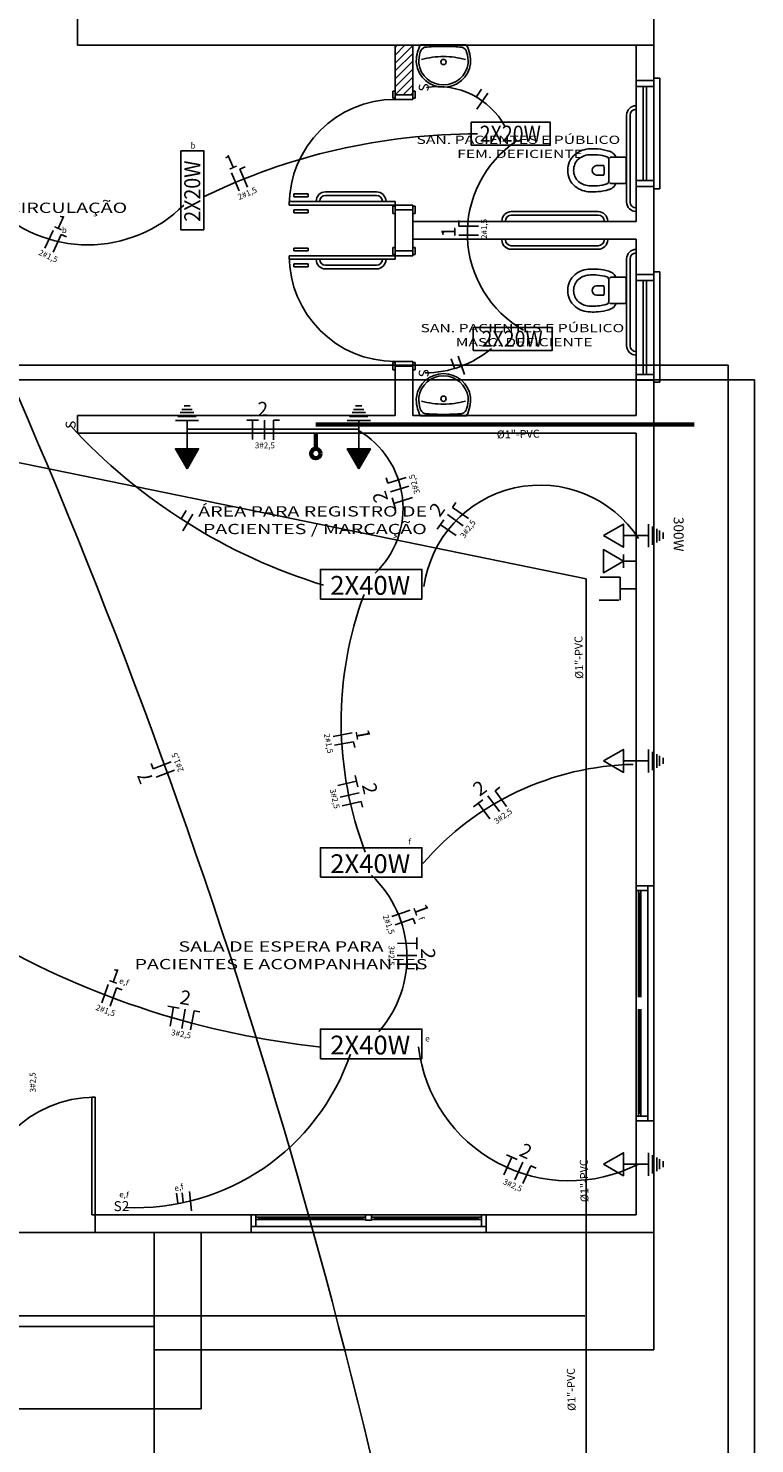
# Model space of a CAD drawing. Extents: x -363 to 12256, y 85 to 3977.
# Drawn here: x -318 to -312, y 270 to 283 of the extents above; entities that cross this region are included whole.
import ezdxf
from ezdxf.enums import TextEntityAlignment as Align

# ---------------------------------------------------------------- set-up
doc = ezdxf.new("R2010")
doc.units = 0
doc.header["$LTSCALE"] = 0.2
for name, color, linetype in [('-TEXTO', 7, 'Continuous'), ('AUXILIAR', 5, 'Continuous'), ('blocos', 251, 'Continuous'), ('COBERTURA', 6, 'Continuous'), ('CONSTRUIR FASE 01', 30, 'Continuous'), ('DEMOLIR', 92, 'Continuous'), ('ESPECARQ', 30, 'Continuous'), ('MÓVEIS', 1, 'Continuous'), ('VIGA', 1, 'Continuous')]:
    doc.layers.add(name, color=color, linetype=linetype)
doc.layers.add('ELÉTRICO', color=5, linetype='Continuous', lineweight=25)
doc.layers.add('Parede', color=6, linetype='Continuous', lineweight=60)
doc.styles.add('NOTAS', font='CALIBRI.TTF')
doc.styles.add('REGUA100', font='CALIBRI.TTF')
doc.styles.add('REGUA60', font='CALIBRI.TTF')
doc.styles.add('ROMANS', font='sanss___.ttf')

# ---------------------------------------------------------------- blocks, each defined once
blk = doc.blocks.new('INDUNI1')
at = {"color": 0, "style": 'REGUA100', "width": 1.4, "flags": 8}
for tag, p in [('NOME1', (0, 0)), ('NOME2', (0, -4.29))]:
    blk.add_attdef(tag, text='', height=2.5, dxfattribs=at).set_placement(p, align=Align.CENTER)
at = {"layer": 'ESPECARQ', "style": 'REGUA60', "width": 1.4}
blk.add_attdef('AREA', text='', height=1.5, dxfattribs=at).set_placement((0, -7.81), align=Align.CENTER)
at = {"layer": 'ESPECARQ', "style": 'REGUA60', "width": 1.4, "flags": 8}
for tag, p in [('PISO', (0, -10.31)), ('REVPAR', (0, -12.81)), ('PEDIR', (0, -15.31))]:
    blk.add_attdef(tag, text='', height=1.5, dxfattribs=at).set_placement(p, align=Align.CENTER)
blk = doc.blocks.new('SGFG')
at = {"layer": 'CONSTRUIR FASE 01'}
h = blk.add_hatch(dxfattribs=at)
h.set_pattern_fill('LINE', color=256, scale=0.015, angle=45, style=0)
h.set_pattern_definition([(45, (-285.714404, 262.04722), (-0.03367596, 0.03367596), [])])
h.paths.add_polyline_path([(-314.607, 282.39), (-314.757, 282.39), (-314.757, 281.97), (-314.607, 281.97)])
at = {"layer": 'blocos'}
for p, q in [((-317.457, 284.44), (-317.457, 282.39)), ((-312.557, 282.94), (-312.557, 282.39)), ((-317.457, 282.39), (-315.843, 282.39)), ((-312.707, 282.39), (-315.843, 282.39)), ((-314.243, 282.39), (-312.557, 282.39)), ((-312.707, 282.39), (-312.707, 282.09)), ((-312.557, 282.39), (-312.557, 282.09)), ((-316.807, 272.29), (-316.807, 266.44))]:
    blk.add_line(p, q, dxfattribs=at)
for centre, start, end in [((-314.539, 282.39), 90, 152.2647), ((-314.151, 282.39), 27.7353, 90)]:
    blk.add_arc(centre, 0.003, start, end, dxfattribs=at)
at = {"layer": 'CONSTRUIR FASE 01'}
for p, q in [((-314.757, 282.39), (-314.757, 281.97)), ((-314.607, 281.97), (-314.607, 282.39)), ((-314.345, 282.393), (-314.539, 282.393)), ((-314.151, 282.393), (-314.345, 282.393)), ((-312.557, 282.09), (-312.707, 282.09)), ((-312.707, 282.04), (-312.707, 282.09)), ((-312.707, 281.24), (-312.707, 282.04)), ((-312.557, 282.04), (-312.707, 282.04)), ((-312.647, 281.24), (-312.647, 282.04)), ((-312.617, 281.24), (-312.617, 282.04)), ((-312.504, 282.11), (-312.557, 282.11)), ((-312.557, 282.04), (-312.557, 282.09)), ((-312.557, 282.04), (-312.557, 281.24)), ((-312.504, 281.17), (-312.504, 282.11)), ((-314.757, 282), (-314.777, 282)), ((-314.777, 282), (-314.777, 281.94)), ((-314.777, 281.94), (-314.757, 281.94)), ((-314.757, 281.94), (-314.757, 282)), ((-314.607, 281.97), (-314.757, 281.97)), ((-314.757, 281.97), (-314.757, 281.93)), ((-314.757, 281.97), (-314.607, 281.97)), ((-314.757, 281.93), (-314.607, 281.93)), ((-314.587, 282), (-314.607, 282)), ((-314.607, 282), (-314.607, 281.94)), ((-314.607, 281.93), (-314.607, 281.97)), ((-314.607, 281.94), (-314.587, 281.94)), ((-314.587, 281.94), (-314.587, 282)), ((-312.787, 281.796), (-312.787, 281.056)), ((-312.787, 281.796), (-312.787, 281.056)), ((-312.757, 281.796), (-312.757, 281.056)), ((-312.757, 281.796), (-312.757, 281.056)), ((-312.557, 281.24), (-312.707, 281.24)), ((-312.707, 281.19), (-312.707, 281.24)), ((-312.707, 281.19), (-312.707, 280.89)), ((-312.557, 281.19), (-312.707, 281.19)), ((-312.557, 281.19), (-312.557, 281.24)), ((-312.557, 280.44), (-312.557, 281.19)), ((-312.557, 280.44), (-312.557, 281.19)), ((-315.497, 281.125), (-315.617, 281.125)), ((-315.617, 281.125), (-315.617, 281.1)), ((-315.617, 281.1), (-315.497, 281.1)), ((-315.497, 281.1), (-315.497, 281.125)), ((-314.914, 281.143), (-315.348, 281.143)), ((-314.914, 281.113), (-315.348, 281.113)), ((-312.557, 281.17), (-312.504, 281.17)), ((-314.757, 281.06), (-315.657, 281.06)), ((-315.657, 281.06), (-315.657, 281.03)), ((-315.657, 281.03), (-314.757, 281.03)), ((-315.497, 280.99), (-315.617, 280.99)), ((-315.617, 280.99), (-315.617, 280.965)), ((-315.617, 280.965), (-315.497, 280.965)), ((-315.497, 280.965), (-315.497, 280.99)), ((-314.777, 281.02), (-314.777, 280.96)), ((-314.757, 281.02), (-314.777, 281.02)), ((-314.777, 280.96), (-314.757, 280.96)), ((-314.757, 281.03), (-314.757, 281.06)), ((-314.757, 281.03), (-314.757, 280.99)), ((-314.607, 281.03), (-314.757, 281.03)), ((-314.757, 280.96), (-314.757, 281.02)), ((-314.757, 280.99), (-314.607, 280.99)), ((-314.607, 280.99), (-314.757, 280.99)), ((-314.757, 280.99), (-314.757, 280.89)), ((-314.607, 280.99), (-314.607, 281.03)), ((-314.607, 281.02), (-314.607, 280.96)), ((-314.587, 281.02), (-314.607, 281.02)), ((-314.607, 280.89), (-314.607, 280.99)), ((-314.607, 280.96), (-314.587, 280.96)), ((-314.587, 280.96), (-314.587, 281.02)), ((-313.028, 280.975), (-313.768, 280.975)), ((-313.028, 280.975), (-313.768, 280.975)), ((-314.757, 280.89), (-314.757, 280.64)), ((-312.707, 280.89), (-314.607, 280.89)), ((-314.607, 280.89), (-314.607, 280.74)), ((-313.028, 280.945), (-313.768, 280.945)), ((-313.028, 280.945), (-313.768, 280.945)), ((-314.607, 280.64), (-314.607, 280.74)), ((-314.607, 280.74), (-312.707, 280.74)), ((-312.707, 280.44), (-312.707, 280.74)), ((-312.707, 280.74), (-312.707, 280.44)), ((-314.757, 280.6), (-315.657, 280.6)), ((-315.657, 280.6), (-315.657, 280.57)), ((-315.497, 280.665), (-315.617, 280.665)), ((-315.617, 280.665), (-315.617, 280.64)), ((-315.617, 280.64), (-315.497, 280.64)), ((-315.497, 280.64), (-315.497, 280.665)), ((-314.757, 280.67), (-314.777, 280.67)), ((-314.777, 280.67), (-314.777, 280.61)), ((-314.777, 280.61), (-314.757, 280.61)), ((-314.757, 280.61), (-314.757, 280.67)), ((-314.607, 280.64), (-314.757, 280.64)), ((-314.757, 280.64), (-314.757, 280.6)), ((-314.757, 280.64), (-314.607, 280.64)), ((-314.757, 280.57), (-314.757, 280.6)), ((-314.757, 280.6), (-314.607, 280.6)), ((-314.587, 280.67), (-314.607, 280.67)), ((-314.607, 280.67), (-314.607, 280.61)), ((-314.607, 280.6), (-314.607, 280.64)), ((-314.607, 280.61), (-314.587, 280.61)), ((-314.587, 280.61), (-314.587, 280.67)), ((-313.028, 280.685), (-313.768, 280.685)), ((-313.028, 280.685), (-313.768, 280.685)), ((-313.028, 280.655), (-313.768, 280.655)), ((-313.028, 280.655), (-313.768, 280.655)), ((-315.657, 280.57), (-314.757, 280.57)), ((-315.497, 280.53), (-315.617, 280.53)), ((-315.617, 280.53), (-315.617, 280.505)), ((-315.617, 280.505), (-315.497, 280.505)), ((-315.497, 280.505), (-315.497, 280.53)), ((-314.914, 280.518), (-315.348, 280.518)), ((-314.914, 280.488), (-315.348, 280.488)), ((-312.787, 279.834), (-312.787, 280.574)), ((-312.787, 279.834), (-312.787, 280.574)), ((-312.757, 279.834), (-312.757, 280.574)), ((-312.757, 279.834), (-312.757, 280.574)), ((-312.557, 280.44), (-312.707, 280.44)), ((-312.707, 280.39), (-312.707, 280.44)), ((-312.707, 279.59), (-312.707, 280.39)), ((-312.557, 280.39), (-312.707, 280.39)), ((-312.647, 279.59), (-312.647, 280.39)), ((-312.617, 279.59), (-312.617, 280.39)), ((-312.504, 280.463), (-312.557, 280.463)), ((-312.557, 280.39), (-312.557, 280.44)), ((-312.557, 280.39), (-312.557, 279.59)), ((-312.504, 279.523), (-312.504, 280.463)), ((-314.777, 279.69), (-314.777, 279.63)), ((-314.757, 279.69), (-314.777, 279.69)), ((-314.777, 279.63), (-314.757, 279.63)), ((-314.757, 279.7), (-314.757, 279.66)), ((-314.607, 279.7), (-314.757, 279.7)), ((-314.757, 279.63), (-314.757, 279.69)), ((-314.757, 279.66), (-314.607, 279.66)), ((-314.607, 279.66), (-314.757, 279.66)), ((-314.757, 279.24), (-314.757, 279.66)), ((-314.607, 279.66), (-314.607, 279.7)), ((-314.607, 279.69), (-314.607, 279.63)), ((-314.587, 279.69), (-314.607, 279.69)), ((-314.607, 279.24), (-314.607, 279.66)), ((-314.607, 279.63), (-314.587, 279.63)), ((-314.587, 279.63), (-314.587, 279.69)), ((-312.557, 279.59), (-312.707, 279.59)), ((-312.707, 279.54), (-312.707, 279.59)), ((-312.707, 279.24), (-312.707, 279.54)), ((-312.707, 279.54), (-312.707, 279.24)), ((-312.557, 279.54), (-312.707, 279.54)), ((-312.557, 279.54), (-312.557, 279.59)), ((-312.557, 275.24), (-312.557, 279.54)), ((-312.557, 279.09), (-312.557, 279.54)), ((-312.557, 279.523), (-312.504, 279.523)), ((-317.457, 279.24), (-317.457, 279.09)), ((-314.757, 279.24), (-317.457, 279.24)), ((-312.707, 279.24), (-314.607, 279.24)), ((-314.345, 279.238), (-314.539, 279.238)), ((-314.151, 279.238), (-314.345, 279.238)), ((-312.707, 279.09), (-317.457, 279.09)), ((-312.707, 275.24), (-312.707, 279.09)), ((-312.707, 275.24), (-312.557, 275.24)), ((-312.707, 275.2), (-312.707, 275.24)), ((-312.707, 273.28), (-312.707, 275.2)), ((-312.687, 274.29), (-312.687, 275.175)), ((-312.677, 274.29), (-312.677, 275.175)), ((-312.667, 274.29), (-312.667, 275.175)), ((-312.607, 273.28), (-312.607, 275.2)), ((-312.557, 273.24), (-312.557, 275.24)), ((-312.687, 273.305), (-312.687, 274.19)), ((-312.677, 273.305), (-312.677, 274.19)), ((-312.667, 273.305), (-312.667, 274.19)), ((-312.707, 272.44), (-312.707, 273.24)), ((-312.707, 273.24), (-312.557, 273.24)), ((-312.557, 272.29), (-312.557, 273.24)), ((-317.307, 272.44), (-315.982, 272.44)), ((-317.307, 272.44), (-317.307, 272.29)), ((-317.307, 272.29), (-317.307, 272.44)), ((-315.982, 272.44), (-315.982, 272.29)), ((-315.942, 272.44), (-314.022, 272.44)), ((-315.917, 272.42), (-315.032, 272.42)), ((-315.917, 272.41), (-315.032, 272.41)), ((-315.917, 272.4), (-315.032, 272.4)), ((-314.932, 272.42), (-314.047, 272.42)), ((-314.932, 272.41), (-314.047, 272.41)), ((-314.932, 272.4), (-314.047, 272.4)), ((-314.022, 272.44), (-313.982, 272.44)), ((-313.982, 272.44), (-312.707, 272.44)), ((-313.982, 272.44), (-313.982, 272.29)), ((-319.307, 272.29), (-317.307, 272.29)), ((-317.307, 272.29), (-315.982, 272.29)), ((-316.407, 272.29), (-316.407, 270.79)), ((-315.982, 272.29), (-313.982, 272.29)), ((-315.942, 272.34), (-314.022, 272.34)), ((-313.982, 272.29), (-312.557, 272.29)), ((-312.557, 272.29), (-312.557, 271.29)), ((-319.807, 271.49), (-316.807, 271.49)), ((-312.557, 271.29), (-316.807, 271.29)), ((-320.207, 270.79), (-316.407, 270.79))]:
    blk.add_line(p, q, dxfattribs=at)
for points in [[(-314.345, 282.381, -0.019765), (-314.205, 282.375, -0.055725), (-314.185, 282.373, -0.26837), (-314.148, 282.333, -0.08527), (-314.135, 282.235, -0.373975), (-314.345, 282.053, -0.373975), (-314.555, 282.235, -0.08527), (-314.542, 282.333, -0.26837), (-314.505, 282.373, -0.055725), (-314.485, 282.375, -0.019765)], [(-312.792, 281.326), (-312.792, 281.226, -0.411177), (-312.803, 281.214), (-312.872, 281.214, 0.293607), (-312.88, 281.21, -0.168721), (-312.914, 281.173, -0.065493), (-312.939, 281.162, -0.054217), (-313.03, 281.145, -0.032691), (-313.095, 281.144, -0.170487), (-313.226, 281.19, -0.222764), (-313.288, 281.326, -0.222764), (-313.226, 281.462, -0.170487), (-313.095, 281.509, -0.032691), (-313.03, 281.508, -0.054217), (-312.939, 281.49, -0.065493), (-312.914, 281.48, -0.168721), (-312.88, 281.443, 0.293607), (-312.872, 281.438), (-312.803, 281.438, -0.411177), (-312.792, 281.426)], [(-313.238, 281.326, 0.222371), (-313.194, 281.229, 0.171293), (-313.094, 281.194, 0.033324), (-313.034, 281.195, 0.054221), (-312.954, 281.21, 0.314946), (-312.939, 281.233), (-312.939, 281.326), (-312.939, 281.42, 0.314946), (-312.954, 281.442, 0.054221), (-313.034, 281.458, 0.033324), (-313.094, 281.459, 0.171293), (-313.194, 281.424, 0.222371)], [(-313.044, 281.366), (-312.981, 281.366, -0.075), (-312.981, 281.286), (-313.044, 281.286, -0.9125)], [(-312.792, 280.304), (-312.792, 280.404, 0.411177), (-312.803, 280.416), (-312.872, 280.416, -0.293607), (-312.88, 280.42, 0.168721), (-312.914, 280.457, 0.065493), (-312.939, 280.468, 0.054217), (-313.03, 280.485, 0.032691), (-313.095, 280.486, 0.170487), (-313.226, 280.44, 0.222764), (-313.288, 280.304, 0.222764), (-313.226, 280.168, 0.170487), (-313.095, 280.121, 0.032691), (-313.03, 280.123, 0.054217), (-312.939, 280.14, 0.065493), (-312.914, 280.15, 0.168721), (-312.88, 280.187, -0.293607), (-312.872, 280.192), (-312.803, 280.192, 0.411177), (-312.792, 280.204)], [(-313.238, 280.304, -0.222371), (-313.194, 280.401, -0.171293), (-313.094, 280.436, -0.033324), (-313.034, 280.435, -0.054221), (-312.954, 280.42, -0.314946), (-312.939, 280.397), (-312.939, 280.304), (-312.939, 280.21, -0.314946), (-312.954, 280.188, -0.054221), (-313.034, 280.172, -0.033324), (-313.094, 280.171, -0.171293), (-313.194, 280.206, -0.222371)], [(-313.044, 280.264), (-312.981, 280.264, 0.075), (-312.981, 280.344), (-313.044, 280.344, 0.9125)], [(-314.345, 279.25, 0.019765), (-314.205, 279.255, 0.055725), (-314.185, 279.258, 0.26837), (-314.148, 279.298, 0.08527), (-314.135, 279.395, 0.373975), (-314.345, 279.578, 0.373975), (-314.555, 279.395, 0.08527), (-314.542, 279.298, 0.26837), (-314.505, 279.258, 0.055725), (-314.485, 279.255, 0.019765)]]:
    blk.add_lwpolyline(points, format="xyb", close=True, dxfattribs=at)
for points in [[(-314.531, 282.268, -0.072415), (-314.345, 282.294, -0.072415), (-314.159, 282.268)], [(-312.872, 281.438), (-312.922, 281.438, 0.448446), (-312.93, 281.43)], [(-313.288, 281.326, -0.000669), (-313.288, 281.326, -0.170487)], [(-312.872, 281.214), (-312.922, 281.214, -0.448446), (-312.93, 281.223)], [(-312.872, 280.416), (-312.922, 280.416, 0.448446), (-312.93, 280.407)], [(-313.288, 280.304, 0.000669), (-313.288, 280.304, 0.170487)], [(-312.872, 280.192), (-312.922, 280.192, -0.448446), (-312.93, 280.2)], [(-314.531, 279.363, 0.072415), (-314.345, 279.337, 0.072415), (-314.159, 279.363)]]:
    blk.add_lwpolyline(points, format="xyb", dxfattribs=at)
for points in [[(-312.707, 275.2), (-312.607, 275.2), (-312.607, 275.24)], [(-312.707, 273.24), (-312.707, 273.28), (-312.607, 273.28), (-312.607, 273.24)], [(-315.982, 272.44), (-315.942, 272.44), (-315.942, 272.34), (-315.982, 272.34)], [(-314.022, 272.44), (-314.022, 272.34), (-313.982, 272.34)]]:
    blk.add_lwpolyline(points, dxfattribs=at)
for points in [[(-312.667, 275.2), (-312.667, 275.175), (-312.687, 275.175), (-312.687, 275.2)], [(-317.337, 272.44), (-317.307, 272.44), (-317.307, 273.44), (-317.337, 273.44)], [(-312.687, 273.28), (-312.687, 273.305), (-312.667, 273.305), (-312.667, 273.28)], [(-315.942, 272.42), (-315.917, 272.42), (-315.917, 272.4), (-315.942, 272.4)], [(-315.007, 272.4), (-315.032, 272.4), (-315.032, 272.42), (-315.007, 272.42)], [(-315.007, 272.44), (-314.957, 272.44), (-314.957, 272.395), (-315.007, 272.395)], [(-314.957, 272.42), (-314.932, 272.42), (-314.932, 272.4), (-314.957, 272.4)], [(-314.022, 272.4), (-314.047, 272.4), (-314.047, 272.42), (-314.022, 272.42)]]:
    blk.add_lwpolyline(points, close=True, dxfattribs=at)
for centre in [(-314.345, 282.248), (-314.345, 279.383)]:
    blk.add_circle(centre, 0.0225, dxfattribs=at)
for centre, radius, start, end in [((-314.281, 282.254), 0.295, 152.2647, 184.0939), ((-314.409, 282.254), 0.295, 355.9061, 27.7353), ((-314.345, 282.265), 0.232, 187.9818, 270), ((-314.345, 282.265), 0.232, 270, 352.0182), ((-314.757, 281.03), 0.9, 90, 180), ((-312.707, 281.796), 0.08, 90, 180), ((-312.707, 281.796), 0.08, 90, 180), ((-312.707, 281.796), 0.05, 90, 180), ((-312.707, 281.796), 0.05, 90, 180), ((-315.348, 281.063), 0.08, 90, 180), ((-315.348, 281.063), 0.05, 90, 180), ((-314.915, 281.063), 0.08, 0, 90), ((-314.915, 281.063), 0.05, 0, 90), ((-313.768, 280.895), 0.08, 90, 180), ((-313.768, 280.895), 0.08, 90, 180), ((-313.028, 280.895), 0.08, 0, 90), ((-313.028, 280.895), 0.08, 0, 90), ((-312.707, 281.056), 0.08, 180, 270), ((-312.707, 281.056), 0.08, 180, 270), ((-312.707, 281.056), 0.05, 180, 270), ((-312.707, 281.056), 0.05, 180, 270), ((-313.768, 280.895), 0.05, 90, 180), ((-313.768, 280.895), 0.05, 90, 180), ((-313.028, 280.895), 0.05, 0, 90), ((-313.028, 280.895), 0.05, 0, 90), ((-313.768, 280.735), 0.08, 180, 270), ((-313.768, 280.735), 0.08, 180, 270), ((-313.768, 280.735), 0.05, 180, 270), ((-313.768, 280.735), 0.05, 180, 270), ((-313.028, 280.735), 0.08, 270, 0), ((-313.028, 280.735), 0.05, 270, 0), ((-313.028, 280.735), 0.08, 270, 0), ((-313.028, 280.735), 0.05, 270, 0), ((-314.757, 280.6), 0.9, 180, 270), ((-312.707, 280.574), 0.08, 90, 180), ((-312.707, 280.574), 0.08, 90, 180), ((-312.707, 280.574), 0.05, 90, 180), ((-312.707, 280.574), 0.05, 90, 180), ((-315.348, 280.568), 0.08, 180, 270), ((-315.348, 280.568), 0.05, 180, 270), ((-314.915, 280.568), 0.08, 270, 0), ((-314.915, 280.568), 0.05, 270, 0), ((-312.707, 279.834), 0.08, 180, 270), ((-312.707, 279.834), 0.08, 180, 270), ((-312.707, 279.834), 0.05, 180, 270), ((-312.707, 279.834), 0.05, 180, 270), ((-314.345, 279.365), 0.232, 90, 172.0182), ((-314.345, 279.365), 0.232, 7.9818, 90), ((-314.281, 279.377), 0.295, 175.9061, 207.7353), ((-314.409, 279.377), 0.295, 332.2647, 4.0939), ((-314.539, 279.241), 0.003, 207.7353, 270), ((-314.151, 279.241), 0.003, 270, 332.2647), ((-317.307, 272.44), 1, 90, 180)]:
    blk.add_arc(centre, radius, start, end, dxfattribs=at)
for p, xscale, yscale, zscale, values in [((-313.693, 281.551), 0.02800000000006264, 0.02800000000006264, 0.04000000000000001, {'NOME1': 'SAN. PACIENTES E PÚBLICO ', 'NOME2': 'FEM. DEFICIENTE'}), ((-317.542, 281.114), 0.03500000000008185, 0.03500000000008185, 0.05, {'NOME2': 'CIRCULAÇÃO'}), ((-313.659, 279.949), 0.02800000000006264, 0.02800000000006264, 0.04000000000000001, {'NOME1': 'SAN. PACIENTES E PÚBLICO ', 'NOME2': 'MASC. DEFICIENTE'}), ((-315.439, 278.381), 0.03500000000008185, 0.03500000000008185, 0.05, {'NOME1': 'ÁREA PARA REGISTRO DE ', 'NOME2': 'PACIENTES / MARCAÇÃO'}), ((-315.727, 274.679), 0.03500000000008185, 0.03500000000008185, 0.05, {'NOME1': 'SALA DE ESPERA PARA', 'NOME2': 'PACIENTES E ACOMPANHANTES'})]:
    blk.add_blockref('INDUNI1', p, dxfattribs=dict(at, xscale=xscale, yscale=yscale, zscale=zscale)).add_auto_attribs(values)

msp = doc.modelspace()

# ---------------------------------------------------------------- hatches: boundary and pattern name
at = {"layer": 'ELÉTRICO', "linetype": 'Continuous'}
h = msp.add_hatch(dxfattribs=at)
h.set_pattern_fill('ANSI31', color=256, scale=0.070875, angle=246.9794, style=0)
h.set_pattern_definition([(291.9794474, (-322.442599, 62.908897), (0.0082154594, 0.00331583354), [])])
h.paths.add_polyline_path([(-316.625, 278.957), (-316.526, 278.787), (-316.428, 278.957)])
h = msp.add_hatch(dxfattribs=at)
h.set_pattern_fill('ANSI31', color=256, scale=0.070875, angle=246.9794, style=0)
h.set_pattern_definition([(291.9794474, (-320.9818244, 62.908897), (0.0082154594, 0.00331583354), [])])
h.paths.add_polyline_path([(-315.164, 278.957), (-315.066, 278.787), (-314.967, 278.957)])

# ---------------------------------------------------------------- linework, layer by layer
for p, q in [((-314.022, 282.017), (-314.068, 281.949)), ((-313.967, 281.984), (-314.06, 281.847)), ((-316.078, 281.335), (-316.032, 281.355)), ((-316.078, 281.335), (-316.012, 281.183)), ((-316.148, 281.305), (-316.082, 281.153)), ((-314.213, 280.85), (-314.214, 280.899)), ((-314.213, 280.85), (-314.048, 280.851)), ((-317.666, 280.813), (-317.735, 280.663)), ((-317.597, 280.781), (-317.666, 280.631)), ((-317.597, 280.781), (-317.552, 280.761)), ((-314.213, 280.774), (-314.048, 280.775)), ((-314.279, 279.722), (-314.252, 279.643)), ((-314.219, 279.745), (-314.166, 279.588)), ((-316.018, 279.201), (-315.919, 279.2)), ((-315.969, 279.201), (-315.969, 279.035)), ((-315.866, 279.2), (-315.866, 279.035)), ((-315.79, 279.2), (-315.79, 279.034)), ((-315.79, 279.2), (-315.741, 279.2)), ((-314.819, 278.664), (-314.833, 278.711)), ((-314.819, 278.664), (-314.661, 278.713)), ((-314.797, 278.591), (-314.639, 278.64)), ((-314.767, 278.493), (-314.609, 278.542)), ((-316.534, 278.432), (-316.576, 278.36)), ((-314.752, 278.446), (-314.781, 278.54)), ((-314.267, 278.459), (-314.239, 278.499)), ((-314.267, 278.459), (-314.133, 278.363)), ((-316.477, 278.401), (-316.561, 278.259)), ((-314.4, 278.274), (-314.343, 278.354)), ((-314.372, 278.314), (-314.237, 278.218)), ((-314.312, 278.398), (-314.177, 278.302)), ((-315.122, 276.539), (-315.284, 276.51)), ((-315.109, 276.465), (-315.271, 276.436)), ((-315.109, 276.465), (-315.1, 276.416)), ((-316.815, 276.234), (-316.832, 276.28)), ((-316.815, 276.234), (-316.66, 276.293)), ((-316.788, 276.163), (-316.633, 276.222)), ((-315.095, 276.178), (-315.073, 276.081)), ((-315.084, 276.13), (-315.245, 276.092)), ((-315.061, 276.029), (-315.223, 275.992)), ((-313.906, 276.047), (-313.866, 276.077)), ((-313.906, 276.047), (-313.808, 275.914)), ((-315.045, 275.955), (-315.206, 275.918)), ((-315.045, 275.955), (-315.034, 275.907)), ((-314.09, 275.912), (-314.011, 275.971)), ((-314.05, 275.942), (-313.952, 275.809)), ((-313.967, 276.003), (-313.869, 275.87)), ((-314.627, 275.033), (-314.783, 274.977)), ((-314.602, 274.962), (-314.757, 274.906)), ((-314.602, 274.962), (-314.585, 274.915)), ((-314.572, 274.749), (-314.737, 274.75)), ((-314.572, 274.799), (-314.572, 274.7)), ((-314.573, 274.647), (-314.738, 274.647)), ((-314.573, 274.571), (-314.738, 274.571)), ((-314.573, 274.571), (-314.573, 274.521)), ((-317.196, 274.398), (-317.252, 274.242)), ((-317.125, 274.371), (-317.181, 274.216)), ((-317.125, 274.371), (-317.078, 274.354)), ((-316.691, 274.216), (-316.594, 274.199)), ((-316.642, 274.208), (-316.671, 274.045)), ((-316.541, 274.189), (-316.57, 274.026)), ((-316.467, 274.175), (-316.496, 274.013)), ((-316.467, 274.175), (-316.418, 274.167)), ((-313.763, 272.931), (-313.831, 272.78)), ((-313.808, 272.951), (-313.718, 272.91)), ((-313.669, 272.888), (-313.738, 272.737)), ((-313.601, 272.856), (-313.669, 272.706)), ((-313.601, 272.856), (-313.556, 272.836)), ((-316.615, 272.623), (-316.606, 272.541)), ((-316.569, 272.628), (-316.559, 272.546)), ((-316.506, 272.638), (-316.487, 272.474))]:
    msp.add_line(p, q)
at = {"layer": 'AUXILIAR'}
for p, q in [((-323.818, 279.544), (-311.698, 279.544)), ((-311.698, 279.544), (-311.698, 267.233))]:
    msp.add_line(p, q, dxfattribs=at)
at = {"layer": 'COBERTURA'}
for p, q in [((-323.917, 279.669), (-311.922, 279.669)), ((-311.922, 279.669), (-311.922, 267.354))]:
    msp.add_line(p, q, dxfattribs=at)
at = {"layer": 'DEMOLIR'}
for p, q in [((-313.13, 277.851), (-319.752, 279.205)), ((-312.813, 277.944), (-312.813, 278.059)), ((-312.813, 278.002), (-312.707, 278.002)), ((-313.13, 277.851), (-313.13, 267.557)), ((-312.841, 277.866), (-313.011, 277.866)), ((-312.841, 277.669), (-312.841, 277.866)), ((-312.841, 277.767), (-312.734, 277.767)), ((-312.707, 277.767), (-312.813, 277.767)), ((-312.852, 277.669), (-313.022, 277.669)), ((-313.143, 271.579), (-319.626, 271.579))]:
    msp.add_line(p, q, dxfattribs=at)
msp.add_lwpolyline([(-312.813, 278.002), (-312.983, 278.1), (-312.983, 277.903)], close=True, dxfattribs=at)
at = {"layer": 'ELÉTRICO', "ltscale": 0.5}
for p, q in [((-316.469, 279.267), (-316.584, 279.267)), ((-316.483, 279.292), (-316.57, 279.292)), ((-316.5, 279.322), (-316.552, 279.322)), ((-315.008, 279.267), (-315.123, 279.267)), ((-315.022, 279.292), (-315.109, 279.292)), ((-315.04, 279.322), (-315.092, 279.322)), ((-316.428, 279.197), (-316.625, 279.197)), ((-316.448, 279.232), (-316.604, 279.232)), ((-316.526, 279.197), (-316.526, 279.09)), ((-314.967, 279.197), (-315.164, 279.197)), ((-314.988, 279.232), (-315.144, 279.232)), ((-315.066, 279.197), (-315.066, 279.09)), ((-316.526, 279.09), (-316.526, 278.984)), ((-316.526, 278.957), (-316.526, 279.063)), ((-315.066, 279.09), (-315.066, 278.984)), ((-315.066, 278.957), (-315.066, 279.063)), ((-312.601, 278.119), (-312.601, 278.316)), ((-312.813, 278.218), (-312.707, 278.218)), ((-312.601, 278.218), (-312.707, 278.218)), ((-312.566, 278.14), (-312.566, 278.296)), ((-312.531, 278.16), (-312.531, 278.275)), ((-312.506, 278.174), (-312.506, 278.261)), ((-312.476, 278.192), (-312.476, 278.244)), ((-312.601, 276.204), (-312.601, 276.4)), ((-312.566, 276.224), (-312.566, 276.38)), ((-312.813, 276.302), (-312.707, 276.302)), ((-312.601, 276.302), (-312.707, 276.302)), ((-312.531, 276.244), (-312.531, 276.36)), ((-312.506, 276.259), (-312.506, 276.346)), ((-312.476, 276.276), (-312.476, 276.328)), ((-312.601, 272.772), (-312.601, 272.968)), ((-312.566, 272.792), (-312.566, 272.948)), ((-312.531, 272.812), (-312.531, 272.928)), ((-312.506, 272.827), (-312.506, 272.913)), ((-312.476, 272.844), (-312.476, 272.896)), ((-312.813, 272.87), (-312.707, 272.87)), ((-312.601, 272.87), (-312.707, 272.87))]:
    msp.add_line(p, q, dxfattribs=at)
at = {"layer": 'ELÉTRICO'}
for points in [[(-314.108, 281.539), (-313.436, 281.539), (-313.436, 281.735), (-314.108, 281.735)], [(-316.383, 280.819), (-316.383, 281.491), (-316.579, 281.491), (-316.579, 280.819)], [(-314.092, 279.794), (-313.42, 279.794), (-313.42, 279.99), (-314.092, 279.99)], [(-315.392, 277.679), (-314.528, 277.679), (-314.528, 277.931), (-315.392, 277.931)], [(-315.392, 275.311), (-314.528, 275.311), (-314.528, 275.563), (-315.392, 275.563)], [(-315.392, 273.768), (-314.528, 273.768), (-314.528, 274.02), (-315.392, 274.02)]]:
    msp.add_lwpolyline(points, close=True, dxfattribs=at)
at = {"layer": 'ELÉTRICO', "ltscale": 0.5}
for points in [[(-316.526, 278.787), (-316.428, 278.957), (-316.625, 278.957)], [(-315.066, 278.787), (-314.967, 278.957), (-315.164, 278.957)], [(-312.984, 278.218), (-312.814, 278.119), (-312.814, 278.316)], [(-312.984, 276.302), (-312.814, 276.204), (-312.814, 276.4)], [(-312.984, 272.87), (-312.814, 272.772), (-312.814, 272.968)]]:
    msp.add_lwpolyline(points, close=True, dxfattribs=at)
at = {"layer": 'Parede', "ltscale": 0.5}
for p, q in [((-315.432, 279.165), (-312.213, 279.165)), ((-315.431, 279.09), (-315.431, 278.984)), ((-315.431, 278.957), (-315.431, 279.063))]:
    msp.add_line(p, q, dxfattribs=at)
msp.add_circle((-315.431, 278.917), 0.0401, dxfattribs=at)
at = {"layer": 'VIGA', "ltscale": 0.1}
msp.add_line((-315.067, 279.125), (-316.519, 279.125), dxfattribs=at)
for centre, radius, start, end in [((-367.519, 257.892), 54.022, 11.7639, 26.7707), ((-314.397, 281.38), 0.659, 29.2456, 98.1471), ((-314.06, 276.329), 5.308, 89.9628, 115.9993), ((-313.192, 280.79), 0.95, 124.1344, 240.2755), ((-317.37, 281.841), 1.149, 224.8049, 315.1951), ((-314.499, 280.472), 0.868, 269.7996, 310.3244), ((-313.929, 282.46), 4.88, 222.6459, 252.8786), ((-315.453, 278.453), 0.764, 313.489, 59.9451), ((-313.522, 277.65), 0.998, 32.9908, 172.2789), ((-312.105, 276.635), 3.11, 159.6346, 200.9091), ((-312.675, 273.834), 2.439, 91.3215, 139.127), ((-315.612, 274.631), 0.956, 318.5497, 46.8237), ((-314.604, 281.123), 7.299, 240.4174, 263.8438), ((-313.276, 274.019), 1.29, 186.6569, 296.9413), ((-316.963, 274.429), 1.929, 267.3451, 341.2092)]:
    msp.add_arc(centre, radius, start, end, dxfattribs=at)

# ---------------------------------------------------------------- block references
at = {"layer": 'MÓVEIS'}
msp.add_blockref('SGFG', (0, 0), dxfattribs=at)

# ---------------------------------------------------------------- texts
at = {"layer": '-TEXTO', "linetype": 'Continuous', "style": 'ROMANS'}
for s, rotation, p in [('b', 358.5255, (-316.454, 281.511)), ('2#1,5', 23.5119, (-315.926, 281.141)), ('b', 358.5255, (-317.55, 280.793)), ('2#1,5', 90.3928, (-313.975, 280.913)), ('2#1,5', 335.4206, (-317.64, 280.539)), ('3#2,5', 359.9469, (-315.779, 278.961)), ('3#2,5', 107.15, (-314.594, 278.745)), ('3#2,5', 54.4838, (-314.067, 278.33)), ('2#1,5', 280.1478, (-315.332, 276.362)), ('2#1,5', 111.0449, (-316.614, 276.377)), ('3#2,5', 282.9522, (-315.275, 275.891)), ('3#2,5', 36.4416, (-313.755, 275.862)), ('f', 358.5255, (-314.621, 275.59)), ('2#1,5', 289.9709, (-314.805, 274.822)), ('f', 292.7248, (-314.552, 274.941)), ('3#2,5', 269.9427, (-314.812, 274.56)), ('e,f', 342.8174, (-317.032, 274.387)), ('2#1,5', 340.0636, (-317.148, 274.126)), ('3#2,5', 349.8845, (-316.497, 273.939)), ('e', 358.5255, (-314.463, 273.914)), ('3#2,5', 90.5154, (-317.815, 273.652)), ('e,f', 14.1204, (-316.552, 272.658)), ('3#2,5', 335.6058, (-313.689, 272.634)), ('e,f', 353.4665, (-317.026, 272.582))]:
    msp.add_text(s, height=0.05, rotation=rotation, dxfattribs=at).set_placement(p, align=Align.RIGHT)
at = {"ltscale": 0.5, "style": 'NOTAS'}
for s, rotation, p in [('1', 23.662, (-316.175, 281.325)), ('1', 335.5708, (-317.669, 280.847)), ('1', 90.543, (-314.242, 280.757)), ('2', 0.097, (-315.927, 279.236)), ('2', 107.3002, (-314.813, 278.522)), ('2', 54.634, (-314.377, 278.369)), ('1', 280.298, (-315.096, 276.561)), ('7', 111.1951, (-316.809, 276.137)), ('2', 283.1024, (-315.04, 276.097)), ('2', 36.5918, (-314.038, 275.995)), ('1', 290.1211, (-314.606, 275.059)), ('2', 270.0929, (-314.536, 274.708)), ('1', 340.2137, (-317.202, 274.431)), ('2', 350.0346, (-316.595, 274.236)), ('2', 335.7559, (-313.71, 272.946))]:
    msp.add_text(s, height=0.12, rotation=rotation, dxfattribs=at).set_placement(p)
at = {"style": 'NOTAS'}
msp.add_text('300W', height=0.085, rotation=270, dxfattribs=at).set_placement((-312.387, 278.378))
at = {"layer": 'DEMOLIR', "style": 'NOTAS'}
for p in [(-313.156, 277), (-313.111, 272.548), (-313.221, 270.772)]:
    msp.add_text('%%C1"-PVC', height=0.0675, rotation=91.1209, dxfattribs=at).set_placement(p)
at = {"layer": 'ELÉTRICO', "ltscale": 0.5, "style": 'NOTAS'}
for p in [(-314.47, 281.997), (-314.47, 279.565), (-317.474, 279.127)]:
    msp.add_text('S', height=0.085, rotation=90, dxfattribs=at).set_placement(p)
at = {"layer": 'ELÉTRICO', "ltscale": 0.5, "style": 'NOTAS', "width": 0.9}
for p in [(-314.037, 281.57), (-314.021, 279.825)]:
    msp.add_text('2X20W', height=0.136, dxfattribs=at).set_placement(p)
msp.add_text('2X20W', height=0.136, rotation=90, dxfattribs=at).set_placement((-316.414, 280.889))
at = {"layer": 'ELÉTRICO', "ltscale": 0.5, "style": 'NOTAS'}
for s, height, p in [('2X40W', 0.16, (-315.308, 277.715)), ('2X40W', 0.16, (-315.308, 275.347)), ('2X40W', 0.16, (-315.308, 273.804)), ('S2', 0.085, (-317.151, 272.471))]:
    msp.add_text(s, height=height, dxfattribs=at).set_placement(p)
at = {"layer": 'Parede', "ltscale": 0.5, "style": 'NOTAS'}
msp.add_text('%%C1"-PVC', height=0.0675, rotation=1.1209, dxfattribs=at).set_placement((-313.891, 279.045))

doc.saveas('drawing.dxf')
